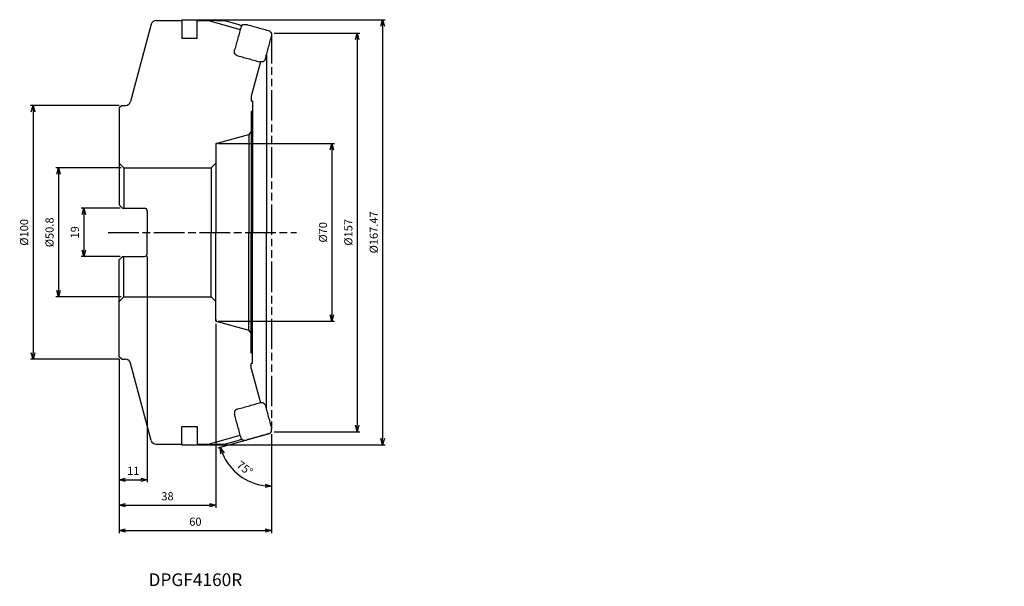
# Model space of a CAD drawing. Units: millimetres. Extents: x -99 to 289, y -139 to 84.
import ezdxf
from ezdxf.enums import TextEntityAlignment as Align

# ---------------------------------------------------------------- set-up
doc = ezdxf.new("R2010")
doc.units = ezdxf.units.MM
doc.linetypes.add('AM_ISO08W050', pattern=[18, 12, -1.5, 3, -1.5])
doc.linetypes.add('AM_ISO09W050', pattern=[22.5, 12, -1.5, 3, -1.5, 3, -1.5])
doc.layers.get('0').update_dxf_attribs({"linetype": 'CONTINUOUS'})
doc.layers.get('DEFPOINTS').update_dxf_attribs({"linetype": 'CONTINUOUS'})
for name, color, linetype in [('AM_0', 7, 'CONTINUOUS'), ('AM_11', 3, 'AM_ISO09W050'), ('AM_5', 3, 'CONTINUOUS'), ('AM_6', 2, 'CONTINUOUS'), ('AM_7', 4, 'AM_ISO08W050')]:
    doc.layers.add(name, color=color, linetype=linetype)
doc.styles.add('ASAMI', font='simplex.shx', dxfattribs={"bigfont": 'EXTFONT.SHX'})
doc.styles.get("Standard").update_dxf_attribs({"font": 'simplex.shx', "bigfont": 'EXTFONT.SHX'})
doc.dimstyles.new('AM_JIS', dxfattribs={"dimtxt": 3.2, "dimasz": 2.5, "dimexe": 1, "dimexo": 1, "dimgap": 1.5, "dimtad": 3, "dimdec": 3, "dimdsep": 46, "dimtxsty": 'ASAMI', "dimblk": 'OPEN30', "dimcen": 0, "dimclrd": 256, "dimclre": 256, "dimclrt": 2, "dimadec": 0, "dimazin": 0, "dimtp": 0.1, "dimtm": 0.1, "dimtfac": 0.71, "dimtdec": 3, "dimtmove": 0, "dimatfit": 3, "dimldrblk": 'OPEN30', "dimfxl": 1, "dimtzin": 0, "dimarcsym": 0})
doc.dimstyles.new('AM_JIS$0', dxfattribs={"dimscale": 2, "dimtxt": 2.5, "dimasz": 2.5, "dimexe": 1, "dimexo": 1, "dimgap": 1, "dimtad": 3, "dimdec": 3, "dimdsep": 46, "dimtxsty": 'ASAMI', "dimblk": 'OPEN30', "dimcen": 0, "dimclrd": 256, "dimclre": 256, "dimclrt": 4, "dimadec": 0, "dimazin": 0, "dimtp": 0.1, "dimtm": 0.1, "dimtfac": 0.71, "dimtdec": 3, "dimtmove": 0, "dimatfit": 3, "dimldrblk": 'OPEN30', "dimfxl": 1, "dimtzin": 0, "dimarcsym": 0})
doc.dimstyles.new('AM_JIS$2', dxfattribs={"dimtxt": 3.2, "dimasz": 2.5, "dimexe": 1, "dimexo": 1, "dimgap": 1.5, "dimtad": 3, "dimdec": 3, "dimdsep": 46, "dimtxsty": 'ASAMI', "dimblk": 'OPEN30', "dimcen": 0, "dimclrd": 256, "dimclre": 256, "dimclrt": 2, "dimadec": 0, "dimazin": 0, "dimtp": 0.1, "dimtm": 0.1, "dimtfac": 0.71, "dimtdec": 3, "dimtmove": 0, "dimatfit": 3, "dimldrblk": 'OPEN30', "dimfxl": 1, "dimtzin": 0, "dimarcsym": 0})

# ---------------------------------------------------------------- blocks, each defined once
blk = doc.blocks.new('_OPEN30')
at = {"color": 0}
for p, q in [((-1, 0.27), (0, 0)), ((0, 0), (-1, -0.27)), ((0, 0), (-1, 0))]:
    blk.add_line(p, q, dxfattribs=at)
blk = doc.blocks.new('*D2')
at = {"layer": 'AM_5'}
for p, q in [((-59.2, 25.4), (-85, 25.4)), ((-84, 22.9), (-84, -22.9)), ((-59.2, -25.4), (-85, -25.4))]:
    blk.add_line(p, q, dxfattribs=at)
at = {"layer": 'DEFPOINTS', "color": 0}
for p in [(-58.2, 25.4), (-84, -25.4), (-58.2, -25.4)]:
    blk.add_point(p, dxfattribs=at)
at = {"layer": 'AM_5', "xscale": 2.5, "yscale": 2.5, "zscale": 2.5}
for p, rotation in [((-84, 25.4), 90), ((-84, -25.4), 270)]:
    blk.add_blockref('_OPEN30', p, dxfattribs=dict(at, rotation=rotation))
at = {"layer": 'AM_5', "color": 2, "insert": (-87.1, 0), "char_height": 3.2, "attachment_point": 5, "rotation": 90, "style": 'ASAMI'}
blk.add_mtext('%%c50.8', dxfattribs=at)
blk = doc.blocks.new('*D3')
at = {"layer": 'AM_5'}
for p, q in [((-59.7, 9.5), (-75, 9.5)), ((-74, 7), (-74, -7)), ((-59.7, -9.5), (-75, -9.5))]:
    blk.add_line(p, q, dxfattribs=at)
at = {"layer": 'DEFPOINTS', "color": 0}
for p in [(-58.7, 9.5), (-74, -9.5), (-58.7, -9.5)]:
    blk.add_point(p, dxfattribs=at)
at = {"layer": 'AM_5', "xscale": 2.5, "yscale": 2.5, "zscale": 2.5}
for p, rotation in [((-74, 9.5), 90), ((-74, -9.5), 270)]:
    blk.add_blockref('_OPEN30', p, dxfattribs=dict(at, rotation=rotation))
at = {"layer": 'AM_5', "color": 2, "insert": (-77.1, 0), "char_height": 3.2, "attachment_point": 5, "rotation": 90, "style": 'ASAMI'}
blk.add_mtext('19', dxfattribs=at)
blk = doc.blocks.new('*D5')
at = {"layer": 'AM_5'}
for p, q in [((-22, -36), (-22, -108.45)), ((-60, -50), (-60, -108.45)), ((-57.5, -107.45), (-24.5, -107.45))]:
    blk.add_line(p, q, dxfattribs=at)
at = {"layer": 'DEFPOINTS', "color": 0}
for p in [(-22, -35), (-60, -49), (-22, -107.45)]:
    blk.add_point(p, dxfattribs=at)
at = {"layer": 'AM_5', "xscale": 2.5, "yscale": 2.5, "zscale": 2.5, "rotation": 180}
blk.add_blockref('_OPEN30', (-60, -107.45), dxfattribs=at)
at = {"layer": 'AM_5', "xscale": 2.5, "yscale": 2.5, "zscale": 2.5}
blk.add_blockref('_OPEN30', (-22, -107.45), dxfattribs=at)
at = {"layer": 'AM_5', "color": 2, "insert": (-41, -104.35), "char_height": 3.2, "attachment_point": 5, "style": 'ASAMI'}
blk.add_mtext('38', dxfattribs=at)
blk = doc.blocks.new('*D4')
at = {"layer": 'AM_5'}
for p, q in [((-60, -50), (-60, -118.45)), ((0, -79.5), (0, -118.45)), ((-57.5, -117.45), (-2.5, -117.45))]:
    blk.add_line(p, q, dxfattribs=at)
at = {"layer": 'DEFPOINTS', "color": 0}
for p in [(-60, -49), (0, -78.5), (0, -117.45)]:
    blk.add_point(p, dxfattribs=at)
at = {"layer": 'AM_5', "xscale": 2.5, "yscale": 2.5, "zscale": 2.5, "rotation": 180}
blk.add_blockref('_OPEN30', (-60, -117.45), dxfattribs=at)
at = {"layer": 'AM_5', "xscale": 2.5, "yscale": 2.5, "zscale": 2.5}
blk.add_blockref('_OPEN30', (0, -117.45), dxfattribs=at)
at = {"layer": 'AM_5', "color": 2, "insert": (-30, -114.35), "char_height": 3.2, "attachment_point": 5, "style": 'ASAMI'}
blk.add_mtext('60', dxfattribs=at)
blk = doc.blocks.new('*D6')
at = {"layer": 'AM_5'}
for p, q in [((-49, -9.5), (-49, -98.45)), ((-60, -50), (-60, -98.45)), ((-57.5, -97.45), (-51.5, -97.45))]:
    blk.add_line(p, q, dxfattribs=at)
at = {"layer": 'DEFPOINTS', "color": 0}
for p in [(-49, -8.5), (-60, -49), (-49, -97.45)]:
    blk.add_point(p, dxfattribs=at)
at = {"layer": 'AM_5', "xscale": 2.5, "yscale": 2.5, "zscale": 2.5, "rotation": 180}
blk.add_blockref('_OPEN30', (-60, -97.45), dxfattribs=at)
at = {"layer": 'AM_5', "xscale": 2.5, "yscale": 2.5, "zscale": 2.5}
blk.add_blockref('_OPEN30', (-49, -97.45), dxfattribs=at)
at = {"layer": 'AM_5', "color": 2, "insert": (-54.5, -94.35), "char_height": 3.2, "attachment_point": 5, "style": 'ASAMI'}
blk.add_mtext('11', dxfattribs=at)
blk = doc.blocks.new('*D7')
at = {"layer": 'AM_5'}
for p, q in [((1, 78.5), (34.81, 78.5)), ((33.81, 76), (33.81, -76)), ((1, -78.5), (34.81, -78.5))]:
    blk.add_line(p, q, dxfattribs=at)
at = {"layer": 'DEFPOINTS', "color": 0}
for p in [(0, 78.5), (0, -78.5), (33.81, -78.5)]:
    blk.add_point(p, dxfattribs=at)
at = {"layer": 'AM_5', "xscale": 2.5, "yscale": 2.5, "zscale": 2.5}
for p, rotation in [((33.81, 78.5), 90), ((33.81, -78.5), 270)]:
    blk.add_blockref('_OPEN30', p, dxfattribs=dict(at, rotation=rotation))
at = {"layer": 'AM_5', "color": 2, "insert": (30.71, 0), "char_height": 3.2, "attachment_point": 5, "rotation": 90, "style": 'ASAMI'}
blk.add_mtext('%%c157', dxfattribs=at)
blk = doc.blocks.new('*D8')
at = {"layer": 'AM_5'}
for p, q in [((-21, 35), (24.81, 35)), ((23.81, 32.5), (23.81, -32.5)), ((-21, -35), (24.81, -35))]:
    blk.add_line(p, q, dxfattribs=at)
at = {"layer": 'DEFPOINTS', "color": 0}
for p in [(-22, 35), (-22, -35), (23.81, -35)]:
    blk.add_point(p, dxfattribs=at)
at = {"layer": 'AM_5', "xscale": 2.5, "yscale": 2.5, "zscale": 2.5}
for p, rotation in [((23.81, 35), 90), ((23.81, -35), 270)]:
    blk.add_blockref('_OPEN30', p, dxfattribs=dict(at, rotation=rotation))
at = {"layer": 'AM_5', "color": 2, "insert": (20.71, 0), "char_height": 3.2, "attachment_point": 5, "rotation": 90, "style": 'ASAMI'}
blk.add_mtext('%%c70', dxfattribs=at)
blk = doc.blocks.new('*D9')
at = {"layer": 'AM_5'}
for p, q in [((-60, 50), (-95, 50)), ((-94, 47.5), (-94, -47.5)), ((-60, -50), (-95, -50))]:
    blk.add_line(p, q, dxfattribs=at)
at = {"layer": 'DEFPOINTS', "color": 0}
for p in [(-59, 50), (-94, -50), (-59, -50)]:
    blk.add_point(p, dxfattribs=at)
at = {"layer": 'AM_5', "xscale": 2.5, "yscale": 2.5, "zscale": 2.5}
for p, rotation in [((-94, 50), 90), ((-94, -50), 270)]:
    blk.add_blockref('_OPEN30', p, dxfattribs=dict(at, rotation=rotation))
at = {"layer": 'AM_5', "color": 2, "insert": (-97.1, 0), "char_height": 3.2, "attachment_point": 5, "rotation": 90, "style": 'ASAMI'}
blk.add_mtext('%%c100', dxfattribs=at)
blk = doc.blocks.new('*D10')
at = {"layer": 'AM_5'}
for p, q in [((-0.96, -79.29), (-21.14, -84.94)), ((0, -80.02), (0, -100.97))]:
    blk.add_line(p, q, dxfattribs=at)
blk.add_arc((0, -79.02), 20.95, 202.4844, 263.1591, dxfattribs=at)
at = {"layer": 'DEFPOINTS', "color": 0}
for p in [(0, 78.5), (288.89, 1.88), (0, -78.5), (0, -79.02), (-15.95, -92.6)]:
    blk.add_point(p, dxfattribs=at)
at = {"layer": 'AM_5', "xscale": 2.5, "yscale": 2.5, "zscale": 2.5}
for p, rotation in [((-20.17, -84.67), 109.0639602513315), ((0, -99.97), 356.5795278157356)]:
    blk.add_blockref('_OPEN30', p, dxfattribs=dict(at, rotation=rotation))
at = {"layer": 'AM_5', "color": 2, "insert": (-10.79, -93.24), "char_height": 3.2, "attachment_point": 5, "rotation": 322.8217, "style": 'ASAMI'}
blk.add_mtext('75%%d\\P', dxfattribs=at)
blk = doc.blocks.new('*D11')
at = {"layer": 'AM_5', "lineweight": -2}
for p, q in [((-34.34, 83.74), (44.81, 83.74)), ((43.81, 81.24), (43.81, -81.24)), ((-34.34, -83.74), (44.81, -83.74))]:
    blk.add_line(p, q, dxfattribs=at)
at = {"layer": 'DEFPOINTS', "color": 0}
for p in [(-35.34, 83.74), (-35.34, -83.74), (43.81, -83.74)]:
    blk.add_point(p, dxfattribs=at)
at = {"layer": 'AM_5', "lineweight": -2, "xscale": 2.5, "yscale": 2.5, "zscale": 2.5}
for p, rotation in [((43.81, 83.74), 90), ((43.81, -83.74), 270)]:
    blk.add_blockref('_OPEN30', p, dxfattribs=dict(at, rotation=rotation))
at = {"layer": 'AM_5', "color": 2, "insert": (40.71, 0), "char_height": 3.2, "attachment_point": 5, "rotation": 90, "style": 'ASAMI'}
blk.add_mtext('%%c167.47', dxfattribs=at)

msp = doc.modelspace()

# ---------------------------------------------------------------- linework, layer by layer
for p, q in [((-35.3, 83.25), (-35.3, 76.45)), ((-29.3, 83.45), (-24.7938, 83.45)), ((-29.3, 76.45), (-29.3, 83.45)), ((-24.7938, 83.45), (-12.3211, 79.8735)), ((-35.3, 76.45), (-29.3, 76.45)), ((-35.3, -83.25), (-35.3, -76.45)), ((-35.3, -76.45), (-29.3, -76.45)), ((-29.3, -76.45), (-29.3, -83.45)), ((-24.7938, -83.45), (-12.3211, -79.8735)), ((-29.3, -83.45), (-24.7938, -83.45))]:
    msp.add_line(p, q)
for points in [[(-35.3474, 83.2974), (-35.3417, 83.5451), (-35.341, 83.6403), (-35.3402, 83.7354)], [(-35.3474, -83.2974), (-35.3417, -83.5451), (-35.341, -83.6403), (-35.3402, -83.7354)]]:
    msp.add_open_spline(points, degree=3)
for points, knots in [([(-35.3402, 83.7354), (-33.9379, 83.7077), (-31.1334, 83.6525), (-26.9264, 83.5741), (-22.7195, 83.4988), (-19.9148, 83.4516), (-18.5124, 83.428)], [0, 0, 0, 0, 4.20764593, 8.41528944, 12.62293231, 16.83057838, 16.83057838, 16.83057838, 16.83057838]), ([(-18.5124, 83.428), (-17.8847, 83.248), (-16.6292, 82.888), (-14.7458, 82.3486), (-13.0779, 81.8713), (-12.0378, 81.5741), (-11.6257, 81.4563)], [0, 0, 0, 0, 1.95914651, 3.91829289, 5.87743914, 7.16346163, 7.16346163, 7.16346163, 7.16346163]), ([(-11.9838, 81.1019), (-11.9249, 81.1602), (-11.8071, 81.2767), (-11.6304, 81.4516), (-11.4536, 81.6265), (-11.3358, 81.7431), (-11.2769, 81.8014)], [0, 0, 0, 0, 0.248628487, 0.497257647, 0.745886786, 0.994515178, 0.994515178, 0.994515178, 0.994515178]), ([(-11.2769, 81.8014), (-11.1613, 81.8002), (-10.9299, 81.7978), (-10.5828, 81.7942), (-10.2358, 81.7907), (-10.0044, 81.7883), (-9.8887, 81.7871)], [0, 0, 0, 0, 0.34707279, 0.69414531, 1.04121859, 1.3882906, 1.3882906, 1.3882906, 1.3882906]), ([(-0.6955, 79.2128), (-1.4617, 79.4268), (-2.9943, 79.8547), (-5.2927, 80.4978), (-7.5909, 81.1419), (-9.1228, 81.5721), (-9.8887, 81.7871)], [0, 0, 0, 0, 2.38672691, 4.77345408, 7.16018031, 9.54690797, 9.54690797, 9.54690797, 9.54690797]), ([(-11.9838, 81.1019), (-12.1957, 80.3301), (-12.6196, 78.7864), (-13.2555, 76.4711), (-13.8915, 74.1557), (-14.3155, 72.6121), (-14.5275, 71.8403)], [0, 0, 0, 0, 2.40112621, 4.80225252, 7.20337903, 9.60450539, 9.60450539, 9.60450539, 9.60450539]), ([(-0.6955, 79.2128), (-0.6375, 79.1534), (-0.5216, 79.0346), (-0.3477, 78.8564), (-0.1739, 78.6782), (-0.058, 78.5594), (0, 78.5)], [0, 0, 0, 0, 0.248966559, 0.497933765, 0.746901616, 0.995868717, 0.995868717, 0.995868717, 0.995868717]), ([(0, 78.5), (-0.0009, 78.3833), (-0.0028, 78.15), (-0.0056, 77.8), (-0.0085, 77.45), (-0.0104, 77.2167), (-0.0113, 77.1)], [0, 0, 0, 0, 0.35000039, 0.69999979, 1.05000018, 1.39999957, 1.39999957, 1.39999957, 1.39999957]), ([(-2.555, 67.8296), (-2.343, 68.6021), (-1.919, 70.1472), (-1.2831, 72.4648), (-0.6472, 74.7824), (-0.2233, 76.3275), (-0.0113, 77.1)], [0, 0, 0, 0, 2.4032845, 4.80656809, 7.2098525, 9.61313609, 9.61313609, 9.61313609, 9.61313609]), ([(-14.5388, 70.4409), (-14.5378, 70.5575), (-14.536, 70.7907), (-14.5331, 71.1406), (-14.5303, 71.4905), (-14.5284, 71.7237), (-14.5275, 71.8403)], [0, 0, 0, 0, 0.3498744, 0.69974879, 1.04962319, 1.39949859, 1.39949859, 1.39949859, 1.39949859]), ([(-13.8433, 69.726), (-13.9013, 69.7855), (-14.0172, 69.9047), (-14.1911, 70.0834), (-14.3649, 70.2621), (-14.4808, 70.3813), (-14.5388, 70.4409)], [0, 0, 0, 0, 0.24934316, 0.498685662, 0.748028901, 0.997372197, 0.997372197, 0.997372197, 0.997372197]), ([(-13.8433, 69.726), (-13.0774, 69.5099), (-11.5455, 69.0779), (-9.2474, 68.4312), (-6.9489, 67.7855), (-5.4163, 67.356), (-4.6501, 67.1413)], [0, 0, 0, 0, 2.38742689, 4.77485378, 7.16227971, 9.54970653, 9.54970653, 9.54970653, 9.54970653]), ([(-3.2618, 67.1287), (-3.3775, 67.1297), (-3.6089, 67.1318), (-3.9559, 67.1349), (-4.303, 67.1381), (-4.5344, 67.1402), (-4.6501, 67.1413)], [0, 0, 0, 0, 0.34706889, 0.69413706, 1.0412055, 1.38827422, 1.38827422, 1.38827422, 1.38827422]), ([(-2.555, 67.8296), (-2.6139, 67.7711), (-2.7317, 67.6543), (-2.9084, 67.4791), (-3.0851, 67.3039), (-3.2029, 67.1871), (-3.2618, 67.1287)], [0, 0, 0, 0, 0.248859947, 0.497720622, 0.746580616, 0.995440635, 0.995440635, 0.995440635, 0.995440635]), ([(-13.8433, -69.726), (-13.9013, -69.7855), (-14.0172, -69.9047), (-14.1911, -70.0834), (-14.3649, -70.2621), (-14.4808, -70.3813), (-14.5388, -70.4409)], [0, 0, 0, 0, 0.24934316, 0.498685662, 0.748028901, 0.997372197, 0.997372197, 0.997372197, 0.997372197]), ([(-13.8433, -69.726), (-13.0774, -69.5099), (-11.5455, -69.0779), (-9.2474, -68.4312), (-6.9489, -67.7855), (-5.4163, -67.356), (-4.6501, -67.1413)], [0, 0, 0, 0, 2.38742689, 4.77485378, 7.16227971, 9.54970653, 9.54970653, 9.54970653, 9.54970653]), ([(-3.2618, -67.1287), (-3.3775, -67.1297), (-3.6089, -67.1318), (-3.9559, -67.1349), (-4.303, -67.1381), (-4.5344, -67.1402), (-4.6501, -67.1413)], [0, 0, 0, 0, 0.34706889, 0.69413706, 1.0412055, 1.38827422, 1.38827422, 1.38827422, 1.38827422]), ([(-2.555, -67.8296), (-2.6139, -67.7711), (-2.7317, -67.6543), (-2.9084, -67.4791), (-3.0851, -67.3039), (-3.2029, -67.1871), (-3.2618, -67.1287)], [0, 0, 0, 0, 0.248859947, 0.497720622, 0.746580616, 0.995440635, 0.995440635, 0.995440635, 0.995440635]), ([(-2.555, -67.8296), (-2.343, -68.6021), (-1.919, -70.1472), (-1.2831, -72.4648), (-0.6472, -74.7824), (-0.2233, -76.3275), (-0.0113, -77.1)], [0, 0, 0, 0, 2.4032845, 4.80656809, 7.2098525, 9.61313609, 9.61313609, 9.61313609, 9.61313609]), ([(-14.5388, -70.4409), (-14.5378, -70.5575), (-14.536, -70.7907), (-14.5331, -71.1406), (-14.5303, -71.4905), (-14.5284, -71.7237), (-14.5275, -71.8403)], [0, 0, 0, 0, 0.3498744, 0.69974879, 1.04962319, 1.39949859, 1.39949859, 1.39949859, 1.39949859]), ([(-11.9838, -81.1019), (-12.1957, -80.3301), (-12.6196, -78.7864), (-13.2555, -76.4711), (-13.8915, -74.1557), (-14.3155, -72.6121), (-14.5275, -71.8403)], [0, 0, 0, 0, 2.40112621, 4.80225252, 7.20337903, 9.60450539, 9.60450539, 9.60450539, 9.60450539]), ([(0, -78.5), (-0.0009, -78.3833), (-0.0028, -78.15), (-0.0056, -77.8), (-0.0085, -77.45), (-0.0104, -77.2167), (-0.0113, -77.1)], [0, 0, 0, 0, 0.35000039, 0.69999979, 1.05000018, 1.39999957, 1.39999957, 1.39999957, 1.39999957]), ([(-18.5124, -83.428), (-17.8847, -83.248), (-16.6292, -82.888), (-14.7458, -82.3486), (-13.0779, -81.8713), (-12.0378, -81.5741), (-11.6257, -81.4563)], [0, 0, 0, 0, 1.95914651, 3.91829289, 5.87743914, 7.16346163, 7.16346163, 7.16346163, 7.16346163]), ([(-11.9838, -81.1019), (-11.9249, -81.1602), (-11.8071, -81.2767), (-11.6304, -81.4516), (-11.4536, -81.6265), (-11.3358, -81.7431), (-11.2769, -81.8014)], [0, 0, 0, 0, 0.248628487, 0.497257647, 0.745886786, 0.994515178, 0.994515178, 0.994515178, 0.994515178]), ([(-0.6955, -79.2128), (-1.4617, -79.4268), (-2.9943, -79.8547), (-5.2927, -80.4978), (-7.5909, -81.1419), (-9.1228, -81.5721), (-9.8887, -81.7871)], [0, 0, 0, 0, 2.38672691, 4.77345408, 7.16018031, 9.54690797, 9.54690797, 9.54690797, 9.54690797]), ([(-0.6955, -79.2128), (-0.6375, -79.1534), (-0.5216, -79.0346), (-0.3477, -78.8564), (-0.1739, -78.6782), (-0.058, -78.5594), (0, -78.5)], [0, 0, 0, 0, 0.248966559, 0.497933765, 0.746901616, 0.995868717, 0.995868717, 0.995868717, 0.995868717]), ([(-35.3402, -83.7354), (-33.9379, -83.7077), (-31.1334, -83.6525), (-26.9264, -83.5741), (-22.7195, -83.4988), (-19.9148, -83.4516), (-18.5124, -83.428)], [0, 0, 0, 0, 4.20764593, 8.41528944, 12.62293231, 16.83057838, 16.83057838, 16.83057838, 16.83057838]), ([(-11.2769, -81.8014), (-11.1613, -81.8002), (-10.9299, -81.7978), (-10.5828, -81.7942), (-10.2358, -81.7907), (-10.0044, -81.7883), (-9.8887, -81.7871)], [0, 0, 0, 0, 0.34707279, 0.69414531, 1.04121859, 1.3882906, 1.3882906, 1.3882906, 1.3882906])]:
    msp.add_open_spline(points, degree=3, knots=knots)
at = {"layer": 'AM_0'}
for p, q in [((-47.3972, 81.9676), (-55.5657, 51.4824)), ((-45.4653, 83.45), (-35.5, 83.45)), ((-35.5, 83.45), (-35.3, 83.25)), ((-4.3744, 67.1387), (-8, 53.6077)), ((-2, 69.8516), (-2, 0)), ((-8, 53.6077), (-8, 51.6)), ((-7.5, 51.6), (-8, 51.6)), ((-7.5, 51.6), (-7.5, 47.6)), ((-59, 50), (-60, 49)), ((-60, 49), (-60, 10.8)), ((-59, 50), (-57.4976, 50)), ((-8, 47.6), (-8, 0)), ((-7.5, 47.6), (-8, 47.6)), ((-7.5, 47.6), (-7.5, 0)), ((-8, 39.7513), (-8.9659, 38.4925)), ((-21.4071, 35.1589), (-8.9659, 38.4925)), ((-8.9659, 38.4925), (-8.9659, 0)), ((-22, 34.3861), (-22, 0)), ((-60, 27.2), (-58.2, 25.4)), ((-22, 27.2), (-23.8, 25.4)), ((-58.2, 25.4), (-23.8, 25.4)), ((-58.2, 25.4), (-58.2, 9.5)), ((-23.8, 25.4), (-23.8, 0)), ((-58.7, 9.5), (-60, 10.8)), ((-58.7, 9.5), (-50, 9.5)), ((-49, 8.5), (-49, 0)), ((-49, -8.5), (-49, 0)), ((-23.8, -25.4), (-23.8, 0)), ((-8.9659, -38.4925), (-8.9659, 0)), ((-8, -47.6), (-8, 0)), ((-7.5, -47.6), (-7.5, 0)), ((-2, -69.8516), (-2, 0)), ((-22, -34.3861), (-22, 0)), ((-58.7, -9.5), (-60, -10.8)), ((-60, -49), (-60, -10.8)), ((-58.7, -9.5), (-50, -9.5)), ((-58.2, -25.4), (-58.2, -9.5)), ((-60, -27.2), (-58.2, -25.4)), ((-58.2, -25.4), (-23.8, -25.4)), ((-22, -27.2), (-23.8, -25.4)), ((-21.4071, -35.1589), (-8.9659, -38.4925)), ((-8, -39.7513), (-8.9659, -38.4925)), ((-59, -50), (-60, -49)), ((-59, -50), (-57.4976, -50)), ((-7.5, -47.6), (-8, -47.6)), ((-7.5, -51.6), (-7.5, -47.6)), ((-47.3972, -81.9676), (-55.5657, -51.4824)), ((-8, -53.6077), (-8, -51.6)), ((-7.5, -51.6), (-8, -51.6)), ((-8, -53.6077), (-4.3744, -67.1387)), ((-45.4653, -83.45), (-35.5, -83.45)), ((-35.5, -83.45), (-35.3, -83.25))]:
    msp.add_line(p, q, dxfattribs=at)
for centre, radius, start, end in [((-45.4653, 81.45), 2, 90, 165), ((-57.4976, 52), 2, 270, 345), ((-21.2, 34.3861), 0.8, 105, 180), ((-50, 8.5), 1, 0, 90), ((-50, -8.5), 1, 270, 0), ((-21.2, -34.3861), 0.8, 180, 255), ((-57.4976, -52), 2, 15, 90), ((-45.4653, -81.45), 2, 195, 270)]:
    msp.add_arc(centre, radius, start, end, dxfattribs=at)
at = {"layer": 'AM_11'}
for p, q in [((0, 78.5), (0, -78.5)), ((-22, 35), (-21.4071, 35.1589)), ((-22, 35), (-22, 34.3861)), ((-22, -35), (-22, -34.3861)), ((-22, -35), (-21.4071, -35.1589))]:
    msp.add_line(p, q, dxfattribs=at)
at = {"layer": 'AM_7'}
msp.add_line((-64.3241, 0), (9.807, 0), dxfattribs=at)

# ---------------------------------------------------------------- texts
at = {"layer": 'AM_6'}
msp.add_text('DPGF4160R', height=5, dxfattribs=at).set_placement((-30, -137.45), align=Align.MIDDLE)

# ---------------------------------------------------------------- dimensions: what is measured, and where the dimension line sits
at = {"layer": 'AM_5'}
for base, p1, p2, angle, override, picture, middle in [((43.807, -83.7354), (-35.3402, 83.7354), (-35.3402, -83.7354), 90, {"dimscale": 1, "dimtxt": 3.2, "dimgap": 1.5, "dimdec": 2, "dimclrt": 2}, '*D11', (40.707, 0)), ((-94, -50), (-59, 50), (-59, -50), 270, {"dimscale": 1, "dimtxt": 3.2, "dimgap": 1.5, "dimclrt": 2}, '*D9', (-97.1, 0))]:
    dim = msp.add_linear_dim(base=base, p1=p1, p2=p2, angle=angle, text='%%c<>', dimstyle='AM_JIS$0', override=override, dxfattribs=at)
    dim.commit()
    dim.dimension.update_dxf_attribs({"geometry": picture, "text_midpoint": middle})
dim = msp.add_angular_dim_2l(base=(-15.9481, -92.6049), line1=((0, 78.5), (0, -78.5)), line2=((0, -79.0181), (288.8875, 1.8772)), text='75%%d\\P', dimstyle='AM_JIS$2', override={"dimazin": 2, "dimlwd": -1, "dimlwe": -1}, dxfattribs=at)
dim.commit()
dim.dimension.update_dxf_attribs({"geometry": '*D10', "text_midpoint": (-10.7873, -93.241)})
for base, p1, p2, picture, middle in [((33.807, -78.5), (0, 78.5), (0, -78.5), '*D7', (30.707, 0)), ((23.807, -35), (-22, 35), (-22, -35), '*D8', (20.707, 0)), ((-84, -25.4), (-58.2, 25.4), (-58.2, -25.4), '*D2', (-87.1, 0))]:
    dim = msp.add_linear_dim(base=base, p1=p1, p2=p2, angle=90, text='%%c<>', dimstyle='AM_JIS', dxfattribs=at)
    dim.commit()
    dim.dimension.update_dxf_attribs({"geometry": picture, "text_midpoint": middle})
dim = msp.add_linear_dim(base=(-74, -9.5), p1=(-58.7, 9.5), p2=(-58.7, -9.5), angle=90, dimstyle='AM_JIS', dxfattribs=at)
dim.commit()
dim.dimension.update_dxf_attribs({"geometry": '*D3', "text_midpoint": (-74, 0), "dimtype": 160})
for base, p2, picture, middle in [((-49, -97.45), (-49, -8.5), '*D6', (-54.5, -94.35)), ((-22, -107.45), (-22, -35), '*D5', (-41, -104.35)), ((0, -117.45), (0, -78.5), '*D4', (-30, -114.35))]:
    dim = msp.add_linear_dim(base=base, p1=(-60, -49), p2=p2, dimstyle='AM_JIS', dxfattribs=at)
    dim.commit()
    dim.dimension.update_dxf_attribs({"geometry": picture, "text_midpoint": middle})

doc.saveas('drawing.dxf')
